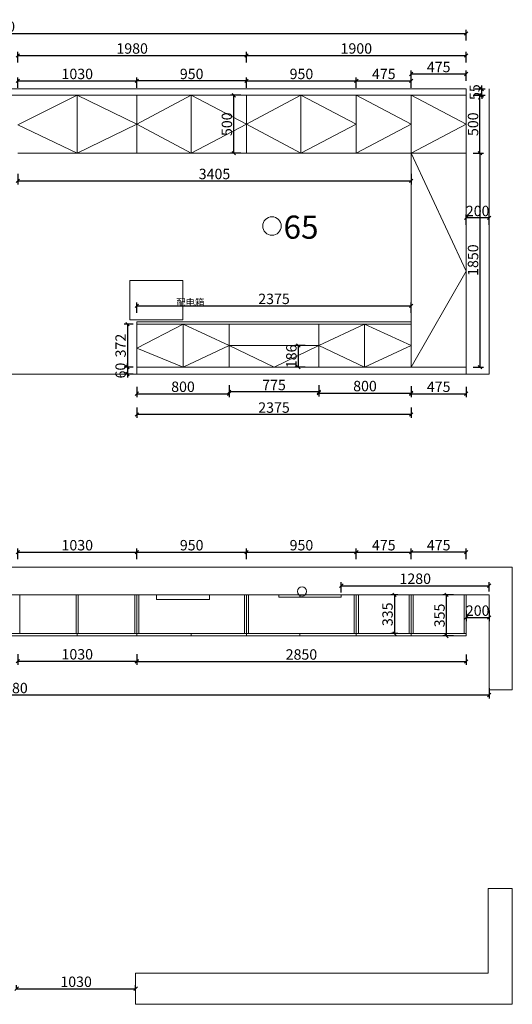
# Model space of a CAD drawing. Units: millimetres. Extents: x 146441 to 164405, y -167120 to -158606.
# Drawn here: x 151296 to 155560, y -167120 to -158606 of the extents above; entities that cross this region are included whole.
import ezdxf

# ---------------------------------------------------------------- set-up
doc = ezdxf.new("R2010")
doc.units = ezdxf.units.MM
doc.layers.get('0').update_dxf_attribs({"color": 4})
doc.layers.add('youfeel-柜体', color=254, linetype='Continuous', lineweight=15)
doc.styles.add('!1#$0$Standard', font='gbenor.shx', dxfattribs={"bigfont": 'gbcbig.shx'})
doc.styles.add('youfeel-60', font='宋体', dxfattribs={"width": 0.8})
doc.linetypes.add('!1#$0${ -E- }', pattern='A,48,-9,["E",!1#$0$Standard,S=1.8,R=0,X=-0.6,Y=-0.84],-9', length=66)
doc.dimstyles.new('youfeel-30', dxfattribs={"dimscale": 30, "dimtxt": 2.5, "dimasz": 1, "dimexe": 1, "dimexo": 1, "dimgap": 0.5, "dimtad": 1, "dimdsep": 46, "dimtxsty": 'youfeel-60', "dimblk": 'OBLIQUE', "dimcen": 0, "dimclrt": 1, "dimazin": 0, "dimtfac": 1, "dimtix": 1, "dimtmove": 2, "dimatfit": 3, "dimldrblk": 'DOT', "dimfxl": 2, "dimfxlon": 1, "dimtolj": 1, "dimtzin": 2, "dimarcsym": 0})

# ---------------------------------------------------------------- blocks, each defined once
blk = doc.blocks.new('_Oblique')
at = {"color": 0, "linetype": 'ByBlock', "lineweight": -2}
blk.add_line((-0.5, -0.5), (0.5, 0.5), dxfattribs=at)
blk = doc.blocks.new('*D6')
at = {"layer": 'Defpoints', "color": 0, "transparency": 16777216}
for p in [(151280, -163813.3), (152310, -163813.3), (152310, -164153.3)]:
    blk.add_point(p, dxfattribs=at)
at = {"layer": 'youfeel-柜体', "color": 6, "lineweight": -2, "transparency": 16777216}
for p, q in [((151280, -164093.3), (151280, -164183.3)), ((152310, -164093.3), (152310, -164183.3)), ((151280, -164153.3), (152310, -164153.3))]:
    blk.add_line(p, q, dxfattribs=at)
at = {"layer": 'youfeel-柜体', "color": 6, "lineweight": -2, "transparency": 16777216, "xscale": 30, "yscale": 30, "zscale": 30, "rotation": 180}
blk.add_blockref('_Oblique', (151280, -164153.3), dxfattribs=at)
at = {"layer": 'youfeel-柜体', "color": 6, "lineweight": -2, "transparency": 16777216, "xscale": 30, "yscale": 30, "zscale": 30}
blk.add_blockref('_Oblique', (152310, -164153.3), dxfattribs=at)
at = {"layer": 'youfeel-柜体', "color": 1, "transparency": 16777216, "insert": (151795, -164093.3), "char_height": 90, "attachment_point": 5, "style": 'youfeel-60'}
blk.add_mtext('\\A1;1030', dxfattribs=at)
blk = doc.blocks.new('_Dot')
at = {"color": 0, "linetype": 'ByBlock', "lineweight": -2}
blk.add_line((-0.5, 0), (-1, 0), dxfattribs=at)
at = {"color": 0, "linetype": 'ByBlock', "const_width": 0.5}
blk.add_lwpolyline([(-0.25, 0, 1), (0.25, 0, 1)], format="xyb", close=True, dxfattribs=at)
blk = doc.blocks.new('*D7')
at = {"layer": 'Defpoints', "color": 0, "transparency": 16777216}
for p in [(152310, -163815), (155160, -163815), (155160, -164155)]:
    blk.add_point(p, dxfattribs=at)
at = {"layer": 'youfeel-柜体', "color": 6, "lineweight": -2, "transparency": 16777216}
for p, q in [((152310, -164095), (152310, -164185)), ((155160, -164095), (155160, -164185)), ((152310, -164155), (155160, -164155))]:
    blk.add_line(p, q, dxfattribs=at)
at = {"layer": 'youfeel-柜体', "color": 6, "lineweight": -2, "transparency": 16777216, "xscale": 30, "yscale": 30, "zscale": 30, "rotation": 180}
blk.add_blockref('_Oblique', (152310, -164155), dxfattribs=at)
at = {"layer": 'youfeel-柜体', "color": 6, "lineweight": -2, "transparency": 16777216, "xscale": 30, "yscale": 30, "zscale": 30}
blk.add_blockref('_Oblique', (155160, -164155), dxfattribs=at)
at = {"layer": 'youfeel-柜体', "color": 1, "transparency": 16777216, "insert": (153735, -164095), "char_height": 90, "attachment_point": 5, "style": 'youfeel-60'}
blk.add_mtext('\\A1;2850', dxfattribs=at)
blk = doc.blocks.new('*D11')
at = {"layer": 'Defpoints', "color": 0, "transparency": 16777216}
for p in [(152310, -159135), (151280, -159260), (152310, -161220)]:
    blk.add_point(p, dxfattribs=at)
at = {"layer": 'youfeel-柜体', "color": 6, "lineweight": -2, "transparency": 16777216}
for p, q in [((151280, -159195), (151280, -159105)), ((152310, -159195), (152310, -159105)), ((151280, -159135), (152310, -159135))]:
    blk.add_line(p, q, dxfattribs=at)
at = {"layer": 'youfeel-柜体', "color": 6, "lineweight": -2, "transparency": 16777216, "xscale": 30, "yscale": 30, "zscale": 30, "rotation": 180}
blk.add_blockref('_Oblique', (151280, -159135), dxfattribs=at)
at = {"layer": 'youfeel-柜体', "color": 6, "lineweight": -2, "transparency": 16777216, "xscale": 30, "yscale": 30, "zscale": 30}
blk.add_blockref('_Oblique', (152310, -159135), dxfattribs=at)
at = {"layer": 'youfeel-柜体', "color": 1, "transparency": 16777216, "insert": (151795, -159075), "char_height": 90, "attachment_point": 5, "style": 'youfeel-60'}
blk.add_mtext('\\A1;1030', dxfattribs=at)
blk = doc.blocks.new('*D12')
at = {"layer": 'Defpoints', "color": 0, "transparency": 16777216}
for p in [(154210, -159135), (153260, -159260), (154210, -159260)]:
    blk.add_point(p, dxfattribs=at)
at = {"layer": 'youfeel-柜体', "color": 6, "lineweight": -2, "transparency": 16777216}
for p, q in [((153260, -159195), (153260, -159105)), ((154210, -159195), (154210, -159105)), ((153260, -159135), (154210, -159135))]:
    blk.add_line(p, q, dxfattribs=at)
at = {"layer": 'youfeel-柜体', "color": 6, "lineweight": -2, "transparency": 16777216, "xscale": 30, "yscale": 30, "zscale": 30, "rotation": 180}
blk.add_blockref('_Oblique', (153260, -159135), dxfattribs=at)
at = {"layer": 'youfeel-柜体', "color": 6, "lineweight": -2, "transparency": 16777216, "xscale": 30, "yscale": 30, "zscale": 30}
blk.add_blockref('_Oblique', (154210, -159135), dxfattribs=at)
at = {"layer": 'youfeel-柜体', "color": 1, "transparency": 16777216, "insert": (153735, -159075), "char_height": 90, "attachment_point": 5, "style": 'youfeel-60'}
blk.add_mtext('\\A1;950', dxfattribs=at)
blk = doc.blocks.new('*D13')
at = {"layer": 'Defpoints', "color": 0, "transparency": 16777216}
for p in [(154685, -159135), (154210, -159260), (154685, -159260)]:
    blk.add_point(p, dxfattribs=at)
at = {"layer": 'youfeel-柜体', "color": 6, "lineweight": -2, "transparency": 16777216}
for p, q in [((154210, -159195), (154210, -159105)), ((154685, -159195), (154685, -159105)), ((154210, -159135), (154685, -159135))]:
    blk.add_line(p, q, dxfattribs=at)
at = {"layer": 'youfeel-柜体', "color": 6, "lineweight": -2, "transparency": 16777216, "xscale": 30, "yscale": 30, "zscale": 30, "rotation": 180}
blk.add_blockref('_Oblique', (154210, -159135), dxfattribs=at)
at = {"layer": 'youfeel-柜体', "color": 6, "lineweight": -2, "transparency": 16777216, "xscale": 30, "yscale": 30, "zscale": 30}
blk.add_blockref('_Oblique', (154685, -159135), dxfattribs=at)
at = {"layer": 'youfeel-柜体', "color": 1, "transparency": 16777216, "insert": (154447.5, -159075), "char_height": 90, "attachment_point": 5, "style": 'youfeel-60'}
blk.add_mtext('\\A1;475', dxfattribs=at)
blk = doc.blocks.new('*D14')
at = {"layer": 'Defpoints', "color": 0, "transparency": 16777216}
for p in [(155160, -159075), (155160, -159205), (154685, -159260)]:
    blk.add_point(p, dxfattribs=at)
at = {"layer": 'youfeel-柜体', "color": 6, "lineweight": -2, "transparency": 16777216}
for p, q in [((154685, -159135), (154685, -159045)), ((154685, -159075), (155160, -159075)), ((155160, -159135), (155160, -159045))]:
    blk.add_line(p, q, dxfattribs=at)
at = {"layer": 'youfeel-柜体', "color": 6, "lineweight": -2, "transparency": 16777216, "xscale": 30, "yscale": 30, "zscale": 30, "rotation": 180}
blk.add_blockref('_Oblique', (154685, -159075), dxfattribs=at)
at = {"layer": 'youfeel-柜体', "color": 6, "lineweight": -2, "transparency": 16777216, "xscale": 30, "yscale": 30, "zscale": 30}
blk.add_blockref('_Oblique', (155160, -159075), dxfattribs=at)
at = {"layer": 'youfeel-柜体', "color": 1, "transparency": 16777216, "insert": (154922.5, -159015), "char_height": 90, "attachment_point": 5, "style": 'youfeel-60'}
blk.add_mtext('\\A1;475', dxfattribs=at)
blk = doc.blocks.new('*D15')
at = {"layer": 'Defpoints', "color": 0, "transparency": 16777216}
for p in [(155160, -158725), (147080, -159205), (155160, -159205)]:
    blk.add_point(p, dxfattribs=at)
at = {"layer": 'youfeel-柜体', "color": 6, "lineweight": -2, "transparency": 16777216}
for p, q in [((147080, -158785), (147080, -158695)), ((155160, -158785), (155160, -158695)), ((147080, -158725), (155160, -158725))]:
    blk.add_line(p, q, dxfattribs=at)
at = {"layer": 'youfeel-柜体', "color": 6, "lineweight": -2, "transparency": 16777216, "xscale": 30, "yscale": 30, "zscale": 30, "rotation": 180}
blk.add_blockref('_Oblique', (147080, -158725), dxfattribs=at)
at = {"layer": 'youfeel-柜体', "color": 6, "lineweight": -2, "transparency": 16777216, "xscale": 30, "yscale": 30, "zscale": 30}
blk.add_blockref('_Oblique', (155160, -158725), dxfattribs=at)
at = {"layer": 'youfeel-柜体', "color": 1, "transparency": 16777216, "insert": (151120, -158665), "char_height": 90, "attachment_point": 5, "style": 'youfeel-60'}
blk.add_mtext('\\A1;8080', dxfattribs=at)
blk = doc.blocks.new('*D18')
at = {"layer": 'Defpoints', "color": 0, "transparency": 16777216}
for p in [(153260, -158915), (153260, -158915), (151280, -159260)]:
    blk.add_point(p, dxfattribs=at)
at = {"layer": 'youfeel-柜体', "color": 6, "lineweight": -2, "transparency": 16777216}
for p, q in [((151280, -158975), (151280, -158885)), ((151280, -158915), (153260, -158915)), ((153260, -158915), (153260, -158885))]:
    blk.add_line(p, q, dxfattribs=at)
at = {"layer": 'youfeel-柜体', "color": 6, "lineweight": -2, "transparency": 16777216, "xscale": 30, "yscale": 30, "zscale": 30, "rotation": 180}
blk.add_blockref('_Oblique', (151280, -158915), dxfattribs=at)
at = {"layer": 'youfeel-柜体', "color": 6, "lineweight": -2, "transparency": 16777216, "xscale": 30, "yscale": 30, "zscale": 30}
blk.add_blockref('_Oblique', (153260, -158915), dxfattribs=at)
at = {"layer": 'youfeel-柜体', "color": 1, "transparency": 16777216, "insert": (152270, -158855), "char_height": 90, "attachment_point": 5, "style": 'youfeel-60'}
blk.add_mtext('\\A1;1980', dxfattribs=at)
blk = doc.blocks.new('*D19')
at = {"layer": 'Defpoints', "color": 0, "transparency": 16777216}
for p in [(155160, -158915), (155160, -159205), (153260, -159260)]:
    blk.add_point(p, dxfattribs=at)
at = {"layer": 'youfeel-柜体', "color": 6, "lineweight": -2, "transparency": 16777216}
for p, q in [((153260, -158975), (153260, -158885)), ((153260, -158915), (155160, -158915)), ((155160, -158975), (155160, -158885))]:
    blk.add_line(p, q, dxfattribs=at)
at = {"layer": 'youfeel-柜体', "color": 6, "lineweight": -2, "transparency": 16777216, "xscale": 30, "yscale": 30, "zscale": 30, "rotation": 180}
blk.add_blockref('_Oblique', (153260, -158915), dxfattribs=at)
at = {"layer": 'youfeel-柜体', "color": 6, "lineweight": -2, "transparency": 16777216, "xscale": 30, "yscale": 30, "zscale": 30}
blk.add_blockref('_Oblique', (155160, -158915), dxfattribs=at)
at = {"layer": 'youfeel-柜体', "color": 1, "transparency": 16777216, "insert": (154210, -158855), "char_height": 90, "attachment_point": 5, "style": 'youfeel-60'}
blk.add_mtext('\\A1;1900', dxfattribs=at)
blk = doc.blocks.new('*D25')
at = {"layer": 'Defpoints', "color": 0, "transparency": 16777216}
for p in [(151280, -159760), (154685, -159760), (154685, -160000)]:
    blk.add_point(p, dxfattribs=at)
at = {"layer": 'youfeel-柜体', "color": 6, "lineweight": -2, "transparency": 16777216}
for p, q in [((151280, -159940), (151280, -160030)), ((154685, -159940), (154685, -160030)), ((151280, -160000), (154685, -160000))]:
    blk.add_line(p, q, dxfattribs=at)
at = {"layer": 'youfeel-柜体', "color": 6, "lineweight": -2, "transparency": 16777216, "xscale": 30, "yscale": 30, "zscale": 30, "rotation": 180}
blk.add_blockref('_Oblique', (151280, -160000), dxfattribs=at)
at = {"layer": 'youfeel-柜体', "color": 6, "lineweight": -2, "transparency": 16777216, "xscale": 30, "yscale": 30, "zscale": 30}
blk.add_blockref('_Oblique', (154685, -160000), dxfattribs=at)
at = {"layer": 'youfeel-柜体', "color": 1, "transparency": 16777216, "insert": (152982.5, -159940), "char_height": 90, "attachment_point": 5, "style": 'youfeel-60'}
blk.add_mtext('\\A1;3405', dxfattribs=at)
blk = doc.blocks.new('*D26')
at = {"layer": 'Defpoints', "color": 0, "transparency": 16777216}
for p in [(153150, -159260), (153260, -159260), (153260, -159760)]:
    blk.add_point(p, dxfattribs=at)
at = {"layer": 'youfeel-柜体', "color": 6, "lineweight": -2, "transparency": 16777216}
for p, q in [((153210, -159260), (153120, -159260)), ((153150, -159760), (153150, -159260)), ((153210, -159760), (153120, -159760))]:
    blk.add_line(p, q, dxfattribs=at)
at = {"layer": 'youfeel-柜体', "color": 6, "lineweight": -2, "transparency": 16777216, "xscale": 30, "yscale": 30, "zscale": 30}
for p, rotation in [((153150, -159260), 90), ((153150, -159760), 270)]:
    blk.add_blockref('_Oblique', p, dxfattribs=dict(at, rotation=rotation))
at = {"layer": 'youfeel-柜体', "color": 1, "transparency": 16777216, "insert": (153090, -159510), "char_height": 90, "attachment_point": 5, "rotation": 90, "style": 'youfeel-60'}
blk.add_mtext('\\A1;500', dxfattribs=at)
blk = doc.blocks.new('*D34')
at = {"layer": 'Defpoints', "color": 0, "transparency": 16777216}
for p in [(152310, -163210), (152310, -163580), (151280, -163935)]:
    blk.add_point(p, dxfattribs=at)
at = {"layer": 'youfeel-柜体', "color": 6, "lineweight": -2, "transparency": 16777216}
for p, q in [((151280, -163270), (151280, -163180)), ((151280, -163210), (152310, -163210)), ((152310, -163270), (152310, -163180))]:
    blk.add_line(p, q, dxfattribs=at)
at = {"layer": 'youfeel-柜体', "color": 6, "lineweight": -2, "transparency": 16777216, "xscale": 30, "yscale": 30, "zscale": 30, "rotation": 180}
blk.add_blockref('_Oblique', (151280, -163210), dxfattribs=at)
at = {"layer": 'youfeel-柜体', "color": 6, "lineweight": -2, "transparency": 16777216, "xscale": 30, "yscale": 30, "zscale": 30}
blk.add_blockref('_Oblique', (152310, -163210), dxfattribs=at)
at = {"layer": 'youfeel-柜体', "color": 1, "transparency": 16777216, "insert": (151795, -163150), "char_height": 90, "attachment_point": 5, "style": 'youfeel-60'}
blk.add_mtext('\\A1;1030', dxfattribs=at)
blk = doc.blocks.new('*D35')
at = {"layer": 'Defpoints', "color": 0, "transparency": 16777216}
for p in [(153260, -163210), (152310, -163935), (153260, -163935)]:
    blk.add_point(p, dxfattribs=at)
at = {"layer": 'youfeel-柜体', "color": 6, "lineweight": -2, "transparency": 16777216}
for p, q in [((152310, -163270), (152310, -163180)), ((152310, -163210), (153260, -163210)), ((153260, -163270), (153260, -163180))]:
    blk.add_line(p, q, dxfattribs=at)
at = {"layer": 'youfeel-柜体', "color": 6, "lineweight": -2, "transparency": 16777216, "xscale": 30, "yscale": 30, "zscale": 30, "rotation": 180}
blk.add_blockref('_Oblique', (152310, -163210), dxfattribs=at)
at = {"layer": 'youfeel-柜体', "color": 6, "lineweight": -2, "transparency": 16777216, "xscale": 30, "yscale": 30, "zscale": 30}
blk.add_blockref('_Oblique', (153260, -163210), dxfattribs=at)
at = {"layer": 'youfeel-柜体', "color": 1, "transparency": 16777216, "insert": (152785, -163150), "char_height": 90, "attachment_point": 5, "style": 'youfeel-60'}
blk.add_mtext('\\A1;950', dxfattribs=at)
blk = doc.blocks.new('*D40')
at = {"layer": 'Defpoints', "color": 0, "transparency": 16777216}
for p in [(151270, -166985), (152300, -166985), (152300, -166985)]:
    blk.add_point(p, dxfattribs=at)
at = {"layer": 'youfeel-柜体', "color": 6, "lineweight": -2, "transparency": 16777216}
for p, q in [((151270, -166985), (151270, -166955)), ((152300, -166985), (152300, -166955)), ((151270, -166985), (152300, -166985))]:
    blk.add_line(p, q, dxfattribs=at)
at = {"layer": 'youfeel-柜体', "color": 6, "lineweight": -2, "transparency": 16777216, "xscale": 30, "yscale": 30, "zscale": 30, "rotation": 180}
blk.add_blockref('_Oblique', (151270, -166985), dxfattribs=at)
at = {"layer": 'youfeel-柜体', "color": 6, "lineweight": -2, "transparency": 16777216, "xscale": 30, "yscale": 30, "zscale": 30}
blk.add_blockref('_Oblique', (152300, -166985), dxfattribs=at)
at = {"layer": 'youfeel-柜体', "color": 1, "transparency": 16777216, "insert": (151785, -166925), "char_height": 90, "attachment_point": 5, "style": 'youfeel-60'}
blk.add_mtext('\\A1;1030', dxfattribs=at)
blk = doc.blocks.new('*D41')
at = {"layer": 'Defpoints', "color": 0, "transparency": 16777216}
for p in [(154210, -163210), (153260, -163580), (154210, -163580)]:
    blk.add_point(p, dxfattribs=at)
at = {"layer": 'youfeel-柜体', "color": 6, "lineweight": -2, "transparency": 16777216}
for p, q in [((153260, -163270), (153260, -163180)), ((153260, -163210), (154210, -163210)), ((154210, -163270), (154210, -163180))]:
    blk.add_line(p, q, dxfattribs=at)
at = {"layer": 'youfeel-柜体', "color": 6, "lineweight": -2, "transparency": 16777216, "xscale": 30, "yscale": 30, "zscale": 30, "rotation": 180}
blk.add_blockref('_Oblique', (153260, -163210), dxfattribs=at)
at = {"layer": 'youfeel-柜体', "color": 6, "lineweight": -2, "transparency": 16777216, "xscale": 30, "yscale": 30, "zscale": 30}
blk.add_blockref('_Oblique', (154210, -163210), dxfattribs=at)
at = {"layer": 'youfeel-柜体', "color": 1, "transparency": 16777216, "insert": (153735, -163150), "char_height": 90, "attachment_point": 5, "style": 'youfeel-60'}
blk.add_mtext('\\A1;950', dxfattribs=at)
blk = doc.blocks.new('*D42')
at = {"layer": 'Defpoints', "color": 0, "transparency": 16777216}
for p in [(154685, -163210), (154210, -163580), (154685, -163580)]:
    blk.add_point(p, dxfattribs=at)
at = {"layer": 'youfeel-柜体', "color": 6, "lineweight": -2, "transparency": 16777216}
for p, q in [((154210, -163270), (154210, -163180)), ((154210, -163210), (154685, -163210)), ((154685, -163270), (154685, -163180))]:
    blk.add_line(p, q, dxfattribs=at)
at = {"layer": 'youfeel-柜体', "color": 6, "lineweight": -2, "transparency": 16777216, "xscale": 30, "yscale": 30, "zscale": 30, "rotation": 180}
blk.add_blockref('_Oblique', (154210, -163210), dxfattribs=at)
at = {"layer": 'youfeel-柜体', "color": 6, "lineweight": -2, "transparency": 16777216, "xscale": 30, "yscale": 30, "zscale": 30}
blk.add_blockref('_Oblique', (154685, -163210), dxfattribs=at)
at = {"layer": 'youfeel-柜体', "color": 1, "transparency": 16777216, "insert": (154447.5, -163150), "char_height": 90, "attachment_point": 5, "style": 'youfeel-60'}
blk.add_mtext('\\A1;475', dxfattribs=at)
blk = doc.blocks.new('*D43')
at = {"layer": 'Defpoints', "color": 0, "transparency": 16777216}
for p in [(154685, -163210), (154685, -163580), (155160, -163580)]:
    blk.add_point(p, dxfattribs=at)
at = {"layer": 'youfeel-柜体', "color": 6, "lineweight": -2, "transparency": 16777216}
for p, q in [((154685, -163270), (154685, -163180)), ((155160, -163210), (154685, -163210)), ((155160, -163270), (155160, -163180))]:
    blk.add_line(p, q, dxfattribs=at)
at = {"layer": 'youfeel-柜体', "color": 6, "lineweight": -2, "transparency": 16777216, "xscale": 30, "yscale": 30, "zscale": 30, "rotation": 180}
blk.add_blockref('_Oblique', (154685, -163210), dxfattribs=at)
at = {"layer": 'youfeel-柜体', "color": 6, "lineweight": -2, "transparency": 16777216, "xscale": 30, "yscale": 30, "zscale": 30}
blk.add_blockref('_Oblique', (155160, -163210), dxfattribs=at)
at = {"layer": 'youfeel-柜体', "color": 1, "transparency": 16777216, "insert": (154922.5, -163150), "char_height": 90, "attachment_point": 5, "style": 'youfeel-60'}
blk.add_mtext('\\A1;475', dxfattribs=at)
blk = doc.blocks.new('*D44')
at = {"layer": 'Defpoints', "color": 0, "transparency": 16777216}
for p in [(155160, -163651), (155360, -163651), (155360, -163776)]:
    blk.add_point(p, dxfattribs=at)
at = {"layer": 'youfeel-柜体', "color": 6, "lineweight": -2, "transparency": 16777216}
for p, q in [((155160, -163716), (155160, -163806)), ((155360, -163716), (155360, -163806)), ((155160, -163776), (155360, -163776))]:
    blk.add_line(p, q, dxfattribs=at)
at = {"layer": 'youfeel-柜体', "color": 6, "lineweight": -2, "transparency": 16777216, "xscale": 30, "yscale": 30, "zscale": 30, "rotation": 180}
blk.add_blockref('_Oblique', (155160, -163776), dxfattribs=at)
at = {"layer": 'youfeel-柜体', "color": 6, "lineweight": -2, "transparency": 16777216, "xscale": 30, "yscale": 30, "zscale": 30}
blk.add_blockref('_Oblique', (155360, -163776), dxfattribs=at)
at = {"layer": 'youfeel-柜体', "color": 1, "transparency": 16777216, "insert": (155260, -163716), "char_height": 90, "attachment_point": 5, "style": 'youfeel-60'}
blk.add_mtext('\\A1;200', dxfattribs=at)
blk = doc.blocks.new('*D70')
at = {"layer": 'Defpoints', "color": 0, "transparency": 16777216}
for p in [(147080, -163711.8), (155360, -163890), (155360, -164445)]:
    blk.add_point(p, dxfattribs=at)
at = {"layer": 'youfeel-柜体', "color": 6, "lineweight": -2, "transparency": 16777216}
for p, q in [((147080, -164385), (147080, -164475)), ((155360, -164385), (155360, -164475)), ((147080, -164445), (155360, -164445))]:
    blk.add_line(p, q, dxfattribs=at)
at = {"layer": 'youfeel-柜体', "color": 6, "lineweight": -2, "transparency": 16777216, "xscale": 30, "yscale": 30, "zscale": 30, "rotation": 180}
blk.add_blockref('_Oblique', (147080, -164445), dxfattribs=at)
at = {"layer": 'youfeel-柜体', "color": 6, "lineweight": -2, "transparency": 16777216, "xscale": 30, "yscale": 30, "zscale": 30}
blk.add_blockref('_Oblique', (155360, -164445), dxfattribs=at)
at = {"layer": 'youfeel-柜体', "color": 1, "transparency": 16777216, "insert": (151230, -164385), "char_height": 90, "attachment_point": 5, "style": 'youfeel-60'}
blk.add_mtext('\\A1;8280', dxfattribs=at)
blk = doc.blocks.new('*D72')
at = {"layer": 'Defpoints', "color": 0, "transparency": 16777216}
for p in [(154600, -163580), (154540, -163915), (154600, -163915)]:
    blk.add_point(p, dxfattribs=at)
at = {"layer": 'youfeel-柜体', "color": 6, "lineweight": -2, "transparency": 16777216}
for p, q in [((154570, -163580), (154510, -163580)), ((154540, -163580), (154540, -163915)), ((154570, -163915), (154510, -163915))]:
    blk.add_line(p, q, dxfattribs=at)
at = {"layer": 'youfeel-柜体', "color": 6, "lineweight": -2, "transparency": 16777216, "xscale": 30, "yscale": 30, "zscale": 30}
for p, rotation in [((154540, -163580), 90), ((154540, -163915), 270)]:
    blk.add_blockref('_Oblique', p, dxfattribs=dict(at, rotation=rotation))
at = {"layer": 'youfeel-柜体', "color": 1, "transparency": 16777216, "insert": (154480, -163747.5), "char_height": 90, "attachment_point": 5, "rotation": 90, "style": 'youfeel-60'}
blk.add_mtext('\\A1;335', dxfattribs=at)
blk = doc.blocks.new('*D73')
at = {"layer": 'Defpoints', "color": 0, "transparency": 16777216}
for p in [(154990, -163580), (155160, -163580), (155160, -163935)]:
    blk.add_point(p, dxfattribs=at)
at = {"layer": 'youfeel-柜体', "color": 6, "lineweight": -2, "transparency": 16777216}
for p, q in [((155050, -163580), (154960, -163580)), ((154990, -163935), (154990, -163580)), ((155050, -163935), (154960, -163935))]:
    blk.add_line(p, q, dxfattribs=at)
at = {"layer": 'youfeel-柜体', "color": 6, "lineweight": -2, "transparency": 16777216, "xscale": 30, "yscale": 30, "zscale": 30}
for p, rotation in [((154990, -163580), 90), ((154990, -163935), 270)]:
    blk.add_blockref('_Oblique', p, dxfattribs=dict(at, rotation=rotation))
at = {"layer": 'youfeel-柜体', "color": 1, "transparency": 16777216, "insert": (154930, -163757.5), "char_height": 90, "attachment_point": 5, "rotation": 90, "style": 'youfeel-60'}
blk.add_mtext('\\A1;355', dxfattribs=at)
blk = doc.blocks.new('*D74')
at = {"layer": 'Defpoints', "color": 0, "transparency": 16777216}
for p in [(152310, -159135), (152310, -159290), (153260, -159290)]:
    blk.add_point(p, dxfattribs=at)
at = {"layer": 'youfeel-柜体', "color": 6, "lineweight": -2, "transparency": 16777216}
for p, q in [((152310, -159195), (152310, -159105)), ((153260, -159195), (153260, -159105)), ((153260, -159135), (152310, -159135))]:
    blk.add_line(p, q, dxfattribs=at)
at = {"layer": 'youfeel-柜体', "color": 6, "lineweight": -2, "transparency": 16777216, "xscale": 30, "yscale": 30, "zscale": 30, "rotation": 180}
blk.add_blockref('_Oblique', (152310, -159135), dxfattribs=at)
at = {"layer": 'youfeel-柜体', "color": 6, "lineweight": -2, "transparency": 16777216, "xscale": 30, "yscale": 30, "zscale": 30}
blk.add_blockref('_Oblique', (153260, -159135), dxfattribs=at)
at = {"layer": 'youfeel-柜体', "color": 1, "transparency": 16777216, "insert": (152785, -159075), "char_height": 90, "attachment_point": 5, "style": 'youfeel-60'}
blk.add_mtext('\\A1;950', dxfattribs=at)
blk = doc.blocks.new('*D75')
at = {"layer": 'Defpoints', "color": 0, "transparency": 16777216}
for p in [(154685, -161080), (152310, -161670), (154685, -161610)]:
    blk.add_point(p, dxfattribs=at)
at = {"layer": 'youfeel-柜体', "color": 6, "lineweight": -2, "transparency": 16777216}
for p, q in [((152310, -161140), (152310, -161050)), ((152310, -161080), (154685, -161080)), ((154685, -161140), (154685, -161050))]:
    blk.add_line(p, q, dxfattribs=at)
at = {"layer": 'youfeel-柜体', "color": 6, "lineweight": -2, "transparency": 16777216, "xscale": 30, "yscale": 30, "zscale": 30, "rotation": 180}
blk.add_blockref('_Oblique', (152310, -161080), dxfattribs=at)
at = {"layer": 'youfeel-柜体', "color": 6, "lineweight": -2, "transparency": 16777216, "xscale": 30, "yscale": 30, "zscale": 30}
blk.add_blockref('_Oblique', (154685, -161080), dxfattribs=at)
at = {"layer": 'youfeel-柜体', "color": 1, "transparency": 16777216, "insert": (153497.5, -161020), "char_height": 90, "attachment_point": 5, "style": 'youfeel-60'}
blk.add_mtext('\\A1;2375', dxfattribs=at)
blk = doc.blocks.new('*D76')
at = {"layer": 'Defpoints', "color": 0, "transparency": 16777216}
for p in [(155360, -163500), (154080, -163600), (155360, -163580)]:
    blk.add_point(p, dxfattribs=at)
at = {"layer": 'youfeel-柜体', "color": 6, "lineweight": -2, "transparency": 16777216}
for p, q in [((154080, -163560), (154080, -163470)), ((154080, -163500), (155360, -163500)), ((155360, -163550), (155360, -163470))]:
    blk.add_line(p, q, dxfattribs=at)
at = {"layer": 'youfeel-柜体', "color": 6, "lineweight": -2, "transparency": 16777216, "xscale": 30, "yscale": 30, "zscale": 30, "rotation": 180}
blk.add_blockref('_Oblique', (154080, -163500), dxfattribs=at)
at = {"layer": 'youfeel-柜体', "color": 6, "lineweight": -2, "transparency": 16777216, "xscale": 30, "yscale": 30, "zscale": 30}
blk.add_blockref('_Oblique', (155360, -163500), dxfattribs=at)
at = {"layer": 'youfeel-柜体', "color": 1, "transparency": 16777216, "insert": (154720, -163440), "char_height": 90, "attachment_point": 5, "style": 'youfeel-60'}
blk.add_mtext('\\A1;1280', dxfattribs=at)
blk = doc.blocks.new('*D77')
at = {"layer": 'Defpoints', "color": 0, "transparency": 16777216}
for p in [(155160, -160320), (155160, -160437.5), (155360, -160437.5)]:
    blk.add_point(p, dxfattribs=at)
at = {"layer": 'youfeel-柜体', "color": 6, "lineweight": -2, "transparency": 16777216}
for p, q in [((155160, -160380), (155160, -160290)), ((155360, -160380), (155360, -160290)), ((155360, -160320), (155160, -160320))]:
    blk.add_line(p, q, dxfattribs=at)
at = {"layer": 'youfeel-柜体', "color": 6, "lineweight": -2, "transparency": 16777216, "xscale": 30, "yscale": 30, "zscale": 30, "rotation": 180}
blk.add_blockref('_Oblique', (155160, -160320), dxfattribs=at)
at = {"layer": 'youfeel-柜体', "color": 6, "lineweight": -2, "transparency": 16777216, "xscale": 30, "yscale": 30, "zscale": 30}
blk.add_blockref('_Oblique', (155360, -160320), dxfattribs=at)
at = {"layer": 'youfeel-柜体', "color": 1, "transparency": 16777216, "insert": (155260, -160260), "char_height": 90, "attachment_point": 5, "style": 'youfeel-60'}
blk.add_mtext('\\A1;200', dxfattribs=at)
blk = doc.blocks.new('*D97')
at = {"layer": 'Defpoints', "color": 0, "transparency": 16777216}
for p in [(153797.7, -161424), (153707.7, -161610), (153797.7, -161610)]:
    blk.add_point(p, dxfattribs=at)
at = {"layer": 'youfeel-柜体', "color": 6, "lineweight": -2, "transparency": 16777216}
for p, q in [((153767.7, -161424), (153677.7, -161424)), ((153707.7, -161424), (153707.7, -161610)), ((153767.7, -161610), (153677.7, -161610))]:
    blk.add_line(p, q, dxfattribs=at)
at = {"layer": 'youfeel-柜体', "color": 6, "lineweight": -2, "transparency": 16777216, "xscale": 30, "yscale": 30, "zscale": 30}
for p, rotation in [((153707.7, -161424), 90), ((153707.7, -161610), 270)]:
    blk.add_blockref('_Oblique', p, dxfattribs=dict(at, rotation=rotation))
at = {"layer": 'youfeel-柜体', "color": 1, "transparency": 16777216, "insert": (153647.7, -161517), "char_height": 90, "attachment_point": 5, "rotation": 90, "style": 'youfeel-60'}
blk.add_mtext('\\A1;186', dxfattribs=at)
blk = doc.blocks.new('*D116')
at = {"layer": 'Defpoints', "color": 0, "transparency": 16777216}
for p in [(155160, -159760), (155160, -161610), (155280, -161610)]:
    blk.add_point(p, dxfattribs=at)
at = {"layer": 'youfeel-柜体', "color": 6, "lineweight": -2, "transparency": 16777216}
for p, q in [((155220, -159760), (155310, -159760)), ((155280, -159760), (155280, -161610)), ((155220, -161610), (155310, -161610))]:
    blk.add_line(p, q, dxfattribs=at)
at = {"layer": 'youfeel-柜体', "color": 6, "lineweight": -2, "transparency": 16777216, "xscale": 30, "yscale": 30, "zscale": 30}
for p, rotation in [((155280, -159760), 90), ((155280, -161610), 270)]:
    blk.add_blockref('_Oblique', p, dxfattribs=dict(at, rotation=rotation))
at = {"layer": 'youfeel-柜体', "color": 1, "transparency": 16777216, "insert": (155220, -160685), "char_height": 90, "attachment_point": 5, "rotation": 90, "style": 'youfeel-60'}
blk.add_mtext('\\A1;1850', dxfattribs=at)
blk = doc.blocks.new('*D117')
at = {"layer": 'Defpoints', "color": 0, "transparency": 16777216}
for p in [(155160, -159260), (155280, -159260), (155160, -159760)]:
    blk.add_point(p, dxfattribs=at)
at = {"layer": 'youfeel-柜体', "color": 6, "lineweight": -2, "transparency": 16777216}
for p, q in [((155220, -159260), (155310, -159260)), ((155280, -159760), (155280, -159260)), ((155220, -159760), (155310, -159760))]:
    blk.add_line(p, q, dxfattribs=at)
at = {"layer": 'youfeel-柜体', "color": 6, "lineweight": -2, "transparency": 16777216, "xscale": 30, "yscale": 30, "zscale": 30}
for p, rotation in [((155280, -159260), 90), ((155280, -159760), 270)]:
    blk.add_blockref('_Oblique', p, dxfattribs=dict(at, rotation=rotation))
at = {"layer": 'youfeel-柜体', "color": 1, "transparency": 16777216, "insert": (155220, -159510), "char_height": 90, "attachment_point": 5, "rotation": 90, "style": 'youfeel-60'}
blk.add_mtext('\\A1;500', dxfattribs=at)
blk = doc.blocks.new('*D118')
at = {"layer": 'Defpoints', "color": 0, "transparency": 16777216}
for p in [(155160, -159205), (155295, -159205), (155160, -159260)]:
    blk.add_point(p, dxfattribs=at)
at = {"layer": 'youfeel-柜体', "color": 6, "lineweight": -2, "transparency": 16777216}
for p, q in [((155235, -159205), (155325, -159205)), ((155295, -159205), (155295, -159175)), ((155295, -159260), (155295, -159205)), ((155235, -159260), (155325, -159260)), ((155295, -159260), (155295, -159290))]:
    blk.add_line(p, q, dxfattribs=at)
at = {"layer": 'youfeel-柜体', "color": 6, "lineweight": -2, "transparency": 16777216, "xscale": 30, "yscale": 30, "zscale": 30}
for p, rotation in [((155295, -159205), 270), ((155295, -159260), 90)]:
    blk.add_blockref('_Oblique', p, dxfattribs=dict(at, rotation=rotation))
at = {"layer": 'youfeel-柜体', "color": 1, "transparency": 16777216, "insert": (155235, -159232.5), "char_height": 90, "attachment_point": 5, "rotation": 90, "style": 'youfeel-60'}
blk.add_mtext('\\A1;55', dxfattribs=at)
blk = doc.blocks.new('*D119')
at = {"layer": 'Defpoints', "color": 0, "transparency": 16777216}
for p in [(152310, -161238), (152230, -161610), (152310, -161610)]:
    blk.add_point(p, dxfattribs=at)
at = {"layer": 'youfeel-柜体', "color": 6, "lineweight": -2, "transparency": 16777216}
for p, q in [((152280, -161238), (152200, -161238)), ((152230, -161238), (152230, -161610)), ((152280, -161610), (152200, -161610))]:
    blk.add_line(p, q, dxfattribs=at)
at = {"layer": 'youfeel-柜体', "color": 6, "lineweight": -2, "transparency": 16777216, "xscale": 30, "yscale": 30, "zscale": 30}
for p, rotation in [((152230, -161238), 90), ((152230, -161610), 270)]:
    blk.add_blockref('_Oblique', p, dxfattribs=dict(at, rotation=rotation))
at = {"layer": 'youfeel-柜体', "color": 1, "transparency": 16777216, "insert": (152170, -161424), "char_height": 90, "attachment_point": 5, "rotation": 90, "style": 'youfeel-60'}
blk.add_mtext('\\A1;372', dxfattribs=at)
blk = doc.blocks.new('*D120')
at = {"layer": 'Defpoints', "color": 0, "transparency": 16777216}
for p in [(152230, -161670), (152310, -161610), (152310, -161670)]:
    blk.add_point(p, dxfattribs=at)
at = {"layer": 'youfeel-柜体', "color": 6, "lineweight": -2, "transparency": 16777216}
for p, q in [((152230, -161610), (152230, -161580)), ((152280, -161610), (152200, -161610)), ((152280, -161670), (152200, -161670)), ((152230, -161610), (152230, -161670)), ((152230, -161670), (152230, -161700))]:
    blk.add_line(p, q, dxfattribs=at)
at = {"layer": 'youfeel-柜体', "color": 6, "lineweight": -2, "transparency": 16777216, "xscale": 30, "yscale": 30, "zscale": 30}
for p, rotation in [((152230, -161610), 270), ((152230, -161670), 90)]:
    blk.add_blockref('_Oblique', p, dxfattribs=dict(at, rotation=rotation))
at = {"layer": 'youfeel-柜体', "color": 1, "transparency": 16777216, "insert": (152170, -161640), "char_height": 90, "attachment_point": 5, "rotation": 90, "style": 'youfeel-60'}
blk.add_mtext('\\A1;60', dxfattribs=at)
blk = doc.blocks.new('*D121')
at = {"layer": 'Defpoints', "color": 0, "transparency": 16777216}
for p in [(152310, -161610), (153110, -161610), (153110, -161840)]:
    blk.add_point(p, dxfattribs=at)
at = {"layer": 'youfeel-柜体', "color": 6, "lineweight": -2, "transparency": 16777216}
for p, q in [((152310, -161780), (152310, -161870)), ((152310, -161840), (153110, -161840)), ((153110, -161780), (153110, -161870))]:
    blk.add_line(p, q, dxfattribs=at)
at = {"layer": 'youfeel-柜体', "color": 6, "lineweight": -2, "transparency": 16777216, "xscale": 30, "yscale": 30, "zscale": 30, "rotation": 180}
blk.add_blockref('_Oblique', (152310, -161840), dxfattribs=at)
at = {"layer": 'youfeel-柜体', "color": 6, "lineweight": -2, "transparency": 16777216, "xscale": 30, "yscale": 30, "zscale": 30}
blk.add_blockref('_Oblique', (153110, -161840), dxfattribs=at)
at = {"layer": 'youfeel-柜体', "color": 1, "transparency": 16777216, "insert": (152710, -161780), "char_height": 90, "attachment_point": 5, "style": 'youfeel-60'}
blk.add_mtext('\\A1;800', dxfattribs=at)
blk = doc.blocks.new('*D122')
at = {"layer": 'Defpoints', "color": 0, "transparency": 16777216}
for p in [(153885, -161610), (154685, -161610), (154685, -161834)]:
    blk.add_point(p, dxfattribs=at)
at = {"layer": 'youfeel-柜体', "color": 6, "lineweight": -2, "transparency": 16777216}
for p, q in [((153885, -161774), (153885, -161864)), ((153885, -161834), (154685, -161834)), ((154685, -161774), (154685, -161864))]:
    blk.add_line(p, q, dxfattribs=at)
at = {"layer": 'youfeel-柜体', "color": 6, "lineweight": -2, "transparency": 16777216, "xscale": 30, "yscale": 30, "zscale": 30, "rotation": 180}
blk.add_blockref('_Oblique', (153885, -161834), dxfattribs=at)
at = {"layer": 'youfeel-柜体', "color": 6, "lineweight": -2, "transparency": 16777216, "xscale": 30, "yscale": 30, "zscale": 30}
blk.add_blockref('_Oblique', (154685, -161834), dxfattribs=at)
at = {"layer": 'youfeel-柜体', "color": 1, "transparency": 16777216, "insert": (154285, -161774), "char_height": 90, "attachment_point": 5, "style": 'youfeel-60'}
blk.add_mtext('\\A1;800', dxfattribs=at)
blk = doc.blocks.new('*D123')
at = {"layer": 'Defpoints', "color": 0, "transparency": 16777216}
for p in [(153110, -161610), (153885, -161610), (153110, -161825)]:
    blk.add_point(p, dxfattribs=at)
at = {"layer": 'youfeel-柜体', "color": 6, "lineweight": -2, "transparency": 16777216}
for p, q in [((153110, -161765), (153110, -161855)), ((153885, -161765), (153885, -161855)), ((153885, -161825), (153110, -161825))]:
    blk.add_line(p, q, dxfattribs=at)
at = {"layer": 'youfeel-柜体', "color": 6, "lineweight": -2, "transparency": 16777216, "xscale": 30, "yscale": 30, "zscale": 30, "rotation": 180}
blk.add_blockref('_Oblique', (153110, -161825), dxfattribs=at)
at = {"layer": 'youfeel-柜体', "color": 6, "lineweight": -2, "transparency": 16777216, "xscale": 30, "yscale": 30, "zscale": 30}
blk.add_blockref('_Oblique', (153885, -161825), dxfattribs=at)
at = {"layer": 'youfeel-柜体', "color": 1, "transparency": 16777216, "insert": (153497.5, -161765), "char_height": 90, "attachment_point": 5, "style": 'youfeel-60'}
blk.add_mtext('\\A1;775', dxfattribs=at)
blk = doc.blocks.new('*D126')
at = {"layer": 'Defpoints', "color": 0, "transparency": 16777216}
for p in [(154685, -161610), (155160, -161610), (155160, -161840)]:
    blk.add_point(p, dxfattribs=at)
at = {"layer": 'youfeel-柜体', "color": 6, "lineweight": -2, "transparency": 16777216}
for p, q in [((154685, -161780), (154685, -161870)), ((154685, -161840), (155160, -161840)), ((155160, -161780), (155160, -161870))]:
    blk.add_line(p, q, dxfattribs=at)
at = {"layer": 'youfeel-柜体', "color": 6, "lineweight": -2, "transparency": 16777216, "xscale": 30, "yscale": 30, "zscale": 30, "rotation": 180}
blk.add_blockref('_Oblique', (154685, -161840), dxfattribs=at)
at = {"layer": 'youfeel-柜体', "color": 6, "lineweight": -2, "transparency": 16777216, "xscale": 30, "yscale": 30, "zscale": 30}
blk.add_blockref('_Oblique', (155160, -161840), dxfattribs=at)
at = {"layer": 'youfeel-柜体', "color": 1, "transparency": 16777216, "insert": (154922.5, -161780), "char_height": 90, "attachment_point": 5, "style": 'youfeel-60'}
blk.add_mtext('\\A1;475', dxfattribs=at)
blk = doc.blocks.new('*D127')
at = {"layer": 'Defpoints', "color": 0, "transparency": 16777216}
for p in [(152310, -161610), (154685, -161610), (152310, -162020)]:
    blk.add_point(p, dxfattribs=at)
at = {"layer": 'youfeel-柜体', "color": 6, "lineweight": -2, "transparency": 16777216}
for p, q in [((152310, -161960), (152310, -162050)), ((154685, -162020), (152310, -162020)), ((154685, -161960), (154685, -162050))]:
    blk.add_line(p, q, dxfattribs=at)
at = {"layer": 'youfeel-柜体', "color": 6, "lineweight": -2, "transparency": 16777216, "xscale": 30, "yscale": 30, "zscale": 30, "rotation": 180}
blk.add_blockref('_Oblique', (152310, -162020), dxfattribs=at)
at = {"layer": 'youfeel-柜体', "color": 6, "lineweight": -2, "transparency": 16777216, "xscale": 30, "yscale": 30, "zscale": 30}
blk.add_blockref('_Oblique', (154685, -162020), dxfattribs=at)
at = {"layer": 'youfeel-柜体', "color": 1, "transparency": 16777216, "insert": (153497.5, -161960), "char_height": 90, "attachment_point": 5, "style": 'youfeel-60'}
blk.add_mtext('\\A1;2375', dxfattribs=at)

msp = doc.modelspace()

# ---------------------------------------------------------------- linework, layer by layer
at = {"layer": 'youfeel-柜体', "color": 0}
for p, q in [((147080, -159205), (155160, -159205)), ((155160, -161670), (155160, -159205)), ((155360, -161670), (155360, -159205)), ((147080, -159260), (155160, -159260)), ((151795, -159760), (151795, -159260)), ((152310, -159260), (152310, -159760)), ((152780, -159260), (152780, -159760)), ((153260, -159260), (153260, -159760)), ((153730, -159760), (153730, -159260)), ((154210, -159760), (154210, -159260)), ((154685, -161610), (154685, -159260)), ((151280, -159760), (154685, -159760)), ((154685, -159760), (155160, -159760)), ((152310, -161670), (152310, -161220)), ((152310, -161220), (154685, -161220)), ((152310, -161238), (154685, -161238)), ((152710, -161610), (152710, -161238)), ((153110, -161610), (153110, -161238)), ((153885, -161610), (153885, -161238)), ((153885, -161238), (153885, -161424)), ((154280, -161238), (154280, -161610)), ((153110, -161424), (153885, -161424)), ((155360, -161670), (147080, -161670)), ((152310, -161610), (155160, -161610)), ((151298, -163915), (151298, -163580)), ((151786, -163915), (151786, -163580)), ((151804, -163915), (151804, -163580)), ((152292, -163580), (152292, -163915)), ((152310, -163580), (152310, -163935)), ((152328, -163580), (152328, -163915)), ((153242, -163580), (153242, -163915)), ((153260, -163580), (153260, -163935)), ((153278, -163580), (153278, -163915)), ((153720, -163580), (153720, -163600)), ((154192, -163580), (154192, -163915)), ((154210, -163580), (154210, -163935)), ((154210, -163580), (154210, -163935)), ((154210, -163580), (154210, -163935)), ((154228, -163580), (154228, -163915)), ((154667, -163580), (154667, -163915)), ((154685, -163580), (154685, -163935)), ((154703, -163580), (154703, -163915)), ((155142, -163580), (155142, -163915)), ((155160, -163580), (155160, -163935)), ((147080, -163915), (155160, -163915)), ((147080, -163935), (155160, -163935)), ((151795, -163935), (151795, -163915)), ((152780, -163915), (152780, -163935)), ((153720, -163915), (153720, -163935))]:
    msp.add_line(p, q, dxfattribs=at)
at = {"layer": 'youfeel-柜体', "color": 252, "linetype": '!1#$0${ -E- }'}
for p, q in [((151795, -159260), (151280, -159515)), ((152310, -159510), (151795, -159260)), ((152780, -159260), (152310, -159510)), ((153260, -159510), (152780, -159260)), ((153730, -159260), (153260, -159510)), ((154210, -159510), (153730, -159260)), ((154685, -159510), (154210, -159260)), ((155160, -159510), (154685, -159260)), ((151280, -159515), (151795, -159760)), ((151795, -159760), (152310, -159510)), ((152310, -159510), (152780, -159760)), ((152780, -159760), (153260, -159510)), ((153260, -159510), (153730, -159760)), ((153730, -159760), (154210, -159510)), ((154210, -159760), (154685, -159510)), ((154685, -159760), (155160, -159510)), ((154685, -159760), (155160, -160780)), ((155160, -160780), (154685, -161610)), ((152710, -161238), (152310, -161445)), ((153110, -161424), (152710, -161238)), ((154280, -161238), (153885, -161424)), ((154685, -161424), (154280, -161238)), ((152710, -161610), (153110, -161424)), ((153110, -161424), (153500, -161610)), ((153500, -161610), (153885, -161424)), ((153885, -161424), (154280, -161610)), ((154280, -161610), (154685, -161424)), ((152310, -161445), (152710, -161610))]:
    msp.add_line(p, q, dxfattribs=at)
at = {"layer": 'youfeel-柜体', "color": 1}
for p, q in [((155560, -163340), (146850, -163340)), ((155560, -164400), (155560, -163340)), ((147080, -163580), (155360, -163580)), ((155360, -163580), (155360, -164400)), ((155360, -164400), (155560, -164400)), ((155560, -166120), (155350, -166120)), ((155350, -166850), (155350, -166120)), ((155560, -167120), (155560, -166120)), ((152300, -166850), (155350, -166850)), ((152300, -167120), (152300, -166850)), ((152300, -167120), (155560, -167120))]:
    msp.add_line(p, q, dxfattribs=at)
at = {"layer": 'youfeel-柜体', "color": 4}
msp.add_lwpolyline([(152250, -160860), (152707.6, -160860), (152707.6, -161200), (152250, -161200)], close=True, dxfattribs=at)
msp.add_lwpolyline([(152480, -163620), (152480, -163580), (152940, -163580), (152940, -163620), (152480, -163620)], dxfattribs=at)
at = {"layer": 'youfeel-柜体', "color": 5}
msp.add_lwpolyline([(153540, -163580), (154080, -163580), (154080, -163600), (153540, -163600)], close=True, dxfattribs=at)
at = {"layer": 'youfeel-柜体', "color": 1}
for centre, radius in [((153480, -160390), 80), ((153740, -163550), 40)]:
    msp.add_circle(centre, radius, dxfattribs=at)

# ---------------------------------------------------------------- texts
at = {"layer": 'youfeel-柜体', "color": 0, "attachment_point": 1, "style": 'youfeel-60'}
for s, width, insert, char_height in [('65', 720, (153580, -160300), 200), ('配电箱', 220, (152650, -161020), 60)]:
    msp.add_mtext_dynamic_manual_height_columns(s, width=width, gutter_width=300, heights=[0], dxfattribs=dict(at, insert=insert, char_height=char_height))

# ---------------------------------------------------------------- dimensions: what is measured, and where the dimension line sits
at = {"layer": 'youfeel-柜体', "color": 0}
for base, p1, p2, picture, middle in [((155160, -158725), (147080, -159205), (155160, -159205), '*D15', (151120, -158665)), ((153260, -158915), (151280, -159260), (153260, -158915), '*D18', (152270, -158855)), ((155160, -158915), (153260, -159260), (155160, -159205), '*D19', (154210, -158855)), ((155160, -159075), (154685, -159260), (155160, -159205), '*D14', (154922.5, -159015)), ((152310, -159135), (151280, -159260), (152310, -161220), '*D11', (151795, -159075)), ((152310, -159135), (153260, -159290), (152310, -159290), '*D74', (152785, -159075)), ((154210, -159135), (153260, -159260), (154210, -159260), '*D12', (153735, -159075)), ((154685, -159135), (154210, -159260), (154685, -159260), '*D13', (154447.5, -159075)), ((154685, -160000), (151280, -159760), (154685, -159760), '*D25', (152982.5, -159940)), ((155160, -160320), (155360, -160437.5), (155160, -160437.5), '*D77', (155260, -160260)), ((154685, -161080), (152310, -161670), (154685, -161610), '*D75', (153497.5, -161020)), ((153110, -161840), (152310, -161610), (153110, -161610), '*D121', (152710, -161780)), ((152310, -162020), (154685, -161610), (152310, -161610), '*D127', (153497.5, -161960)), ((153110, -161825), (153885, -161610), (153110, -161610), '*D123', (153497.5, -161765)), ((154685, -161834), (153885, -161610), (154685, -161610), '*D122', (154285, -161774)), ((155160, -161840), (154685, -161610), (155160, -161610), '*D126', (154922.5, -161780)), ((152310, -163210), (151280, -163935), (152310, -163580), '*D34', (151795, -163150)), ((153260, -163210), (152310, -163935), (153260, -163935), '*D35', (152785, -163150)), ((154210, -163210), (153260, -163580), (154210, -163580), '*D41', (153735, -163150)), ((154685, -163210), (154210, -163580), (154685, -163580), '*D42', (154447.5, -163150)), ((154685, -163210), (155160, -163580), (154685, -163580), '*D43', (154922.5, -163150)), ((155360, -163500), (154080, -163600), (155360, -163580), '*D76', (154720, -163440)), ((155360, -163776), (155160, -163651), (155360, -163651), '*D44', (155260, -163716)), ((152310, -164153.3), (151280, -163813.3), (152310, -163813.3), '*D6', (151795, -164093.3)), ((155160, -164155), (152310, -163815), (155160, -163815), '*D7', (153735, -164095)), ((152300, -166985), (151270, -166985), (152300, -166985), '*D40', (151785, -166925))]:
    dim = msp.add_linear_dim(base=base, p1=p1, p2=p2, dimstyle='youfeel-30', override={"dimtxt": 3, "dimdec": 0, "dimclrd": 6, "dimclre": 6, "dimtdec": 0}, dxfattribs=at)
    dim.commit()
    dim.dimension.update_dxf_attribs({"geometry": picture, "text_midpoint": middle})
for base, p1, p2, picture, middle in [((155295, -159205), (155160, -159260), (155160, -159205), '*D118', (155235, -159232.5)), ((153150, -159260), (153260, -159760), (153260, -159260), '*D26', (153090, -159510)), ((155280, -159260), (155160, -159760), (155160, -159260), '*D117', (155220, -159510)), ((155280, -161610), (155160, -159760), (155160, -161610), '*D116', (155220, -160685)), ((152230, -161610), (152310, -161238), (152310, -161610), '*D119', (152170, -161424)), ((153707.7, -161610), (153797.7, -161424), (153797.7, -161610), '*D97', (153647.7, -161517)), ((152230, -161670), (152310, -161610), (152310, -161670), '*D120', (152170, -161640)), ((154540, -163915), (154600, -163580), (154600, -163915), '*D72', (154480, -163747.5)), ((154990, -163580), (155160, -163935), (155160, -163580), '*D73', (154930, -163757.5))]:
    dim = msp.add_linear_dim(base=base, p1=p1, p2=p2, angle=90, dimstyle='youfeel-30', override={"dimtxt": 3, "dimdec": 0, "dimclrd": 6, "dimclre": 6, "dimtdec": 0}, dxfattribs=at)
    dim.commit()
    dim.dimension.update_dxf_attribs({"geometry": picture, "text_midpoint": middle})
dim = msp.add_linear_dim(base=(155360, -164445), p1=(147080, -163711.8), p2=(155360, -163890), dimstyle='youfeel-30', override={"dimtxt": 3, "dimdec": 0, "dimclrd": 6, "dimclre": 6, "dimtdec": 0}, dxfattribs=at)
dim.commit()
dim.dimension.update_dxf_attribs({"geometry": '*D70', "text_midpoint": (151230, -164385), "dimtype": 128})

doc.saveas('drawing.dxf')
